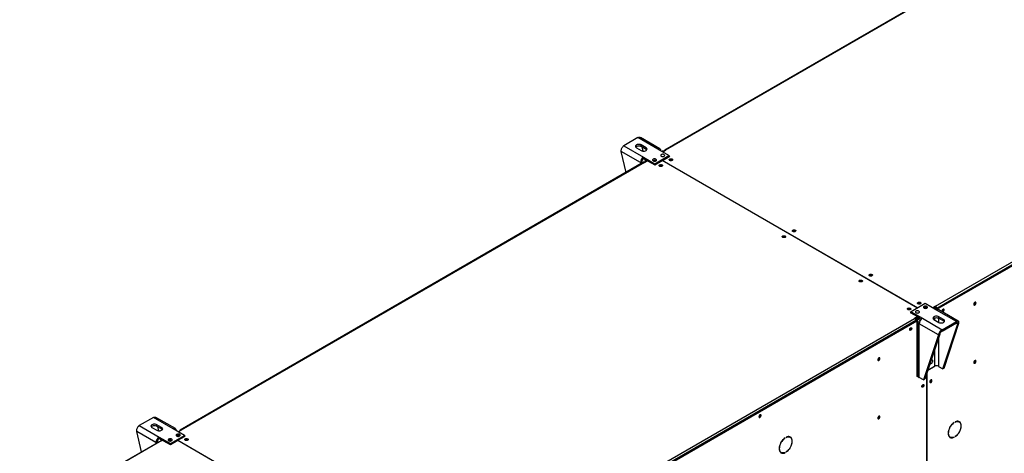
# Model space of a CAD drawing. Units: millimetres. Extents: x 5 to 414, y 3 to 291.
# Drawn here: x 139 to 197, y 50 to 76 of the extents above; entities that cross this region are included whole.
import ezdxf

# ---------------------------------------------------------------- set-up
doc = ezdxf.new("R2010")
doc.units = ezdxf.units.MM

msp = doc.modelspace()

# ---------------------------------------------------------------- linework, layer by layer
at = {"color": 7, "linetype": 'Continuous', "lineweight": 25}
for p, q in [((203.846, 83.587), (176.788, 67.966)), ((203.896, 83.582), (176.838, 67.961)), ((192.606, 58.858), (219.665, 74.479)), ((192.658, 58.711), (219.759, 74.357)), ((219.736, 74.357), (192.677, 58.736)), ((192.689, 58.688), (219.795, 74.336)), ((175.223, 68.703), (174.399, 68.227)), ((176.383, 68.033), (175.223, 68.703)), ((176.513, 68.046), (175.371, 68.705)), ((175.374, 67.239), (174.251, 67.887)), ((174.54, 66.669), (174.251, 67.887)), ((174.399, 68.227), (175.558, 67.557)), ((175.141, 68.111), (175.424, 67.948)), ((175.707, 68.111), (175.424, 68.274)), ((175.424, 68.193), (175.424, 68.274)), ((175.424, 68.193), (175.707, 68.029)), ((175.459, 68.172), (175.52, 67.917)), ((175.707, 68.029), (175.707, 68.111)), ((177.038, 67.655), (176.383, 68.033)), ((176.701, 67.923), (176.637, 67.887)), ((176.661, 67.873), (176.725, 67.91)), ((176.678, 67.863), (176.843, 67.959)), ((176.725, 67.91), (176.701, 67.923)), ((176.725, 67.91), (176.725, 67.891)), ((176.767, 67.921), (176.767, 67.915)), ((176.843, 67.959), (176.838, 67.961)), ((175.445, 67.28), (175.374, 67.239)), ((175.558, 67.557), (176.213, 67.179)), ((175.558, 67.475), (175.558, 67.557)), ((175.558, 67.475), (175.722, 67.381)), ((175.57, 67.27), (175.711, 67.352)), ((175.57, 67.262), (175.57, 67.27)), ((175.581, 67.263), (175.57, 67.27)), ((175.599, 67.26), (175.735, 67.338)), ((175.617, 67.251), (175.794, 67.353)), ((175.635, 67.431), (175.661, 67.323)), ((175.735, 67.338), (175.711, 67.352)), ((175.732, 67.386), (175.725, 67.382)), ((176.206, 67.12), (175.758, 67.379)), ((175.775, 67.342), (175.758, 67.352)), ((175.794, 67.353), (176.213, 67.111)), ((176.213, 67.179), (177.038, 67.655)), ((176.213, 67.111), (176.643, 67.359)), ((176.284, 67.356), (176.294, 67.349)), ((191.552, 58.753), (176.643, 67.359)), ((176.655, 67.366), (177.085, 67.614)), ((176.655, 67.366), (191.563, 58.76)), ((176.655, 67.352), (176.655, 67.366)), ((177.038, 67.587), (177.038, 67.655)), ((177.085, 67.614), (177.038, 67.642)), ((177.055, 67.61), (177.038, 67.62)), ((177.055, 67.61), (177.038, 67.601)), ((177.055, 67.61), (177.055, 67.597)), ((175.562, 67.259), (148.504, 51.638)), ((175.612, 67.254), (148.554, 51.633)), ((175.612, 67.254), (175.617, 67.251)), ((176.213, 67.125), (176.206, 67.12)), ((176.206, 67.12), (176.206, 67.115)), ((176.213, 67.111), (176.213, 67.179)), ((192.005, 59.015), (191.18, 58.539)), ((191.939, 58.773), (191.925, 58.763)), ((192.661, 58.637), (192.005, 59.015)), ((192.602, 58.861), (192.437, 58.766)), ((192.602, 58.82), (192.472, 58.746)), ((192.59, 58.8), (192.484, 58.739)), ((192.531, 58.712), (192.59, 58.746)), ((192.564, 58.692), (192.606, 58.717)), ((192.635, 58.725), (192.571, 58.688)), ((192.578, 58.807), (192.59, 58.8)), ((192.59, 58.746), (192.59, 58.8)), ((192.658, 58.711), (192.595, 58.675)), ((192.606, 58.858), (192.602, 58.861)), ((192.602, 58.82), (192.602, 58.861)), ((192.606, 58.818), (192.602, 58.82)), ((192.606, 58.818), (192.606, 58.858)), ((192.606, 58.717), (192.613, 58.713)), ((192.635, 58.725), (192.658, 58.711)), ((192.642, 58.756), (192.677, 58.736)), ((192.642, 58.721), (192.642, 58.756)), ((192.658, 58.638), (192.658, 58.711)), ((192.658, 58.706), (192.689, 58.688)), ((192.677, 58.722), (192.677, 58.736)), ((192.689, 58.65), (192.689, 58.688)), ((193.932, 57.99), (192.79, 58.65)), ((193.068, 58.676), (193.064, 58.699)), ((164.322, 42.53), (191.381, 58.151)), ((191.18, 58.525), (191.133, 58.498)), ((191.133, 58.498), (191.553, 58.256)), ((191.173, 58.48), (191.169, 58.477)), ((191.173, 58.48), (191.18, 58.484)), ((191.173, 58.48), (191.173, 58.475)), ((191.173, 58.48), (191.621, 58.222)), ((191.18, 58.539), (191.836, 58.16)), ((191.18, 58.484), (191.18, 58.539)), ((191.553, 58.256), (191.376, 58.154)), ((191.376, 58.154), (191.381, 58.151)), ((191.553, 58.215), (191.406, 58.13)), ((191.645, 58.154), (191.503, 58.072)), ((191.503, 58.072), (191.527, 58.058)), ((191.503, 58.072), (191.503, 58.012)), ((191.581, 58.218), (191.505, 58.174)), ((191.505, 58.12), (191.627, 58.19)), ((191.505, 58.174), (191.505, 58.12)), ((191.522, 58.091), (191.644, 58.161)), ((191.529, 58.087), (191.522, 58.091)), ((191.527, 58.058), (191.668, 58.14)), ((191.553, 58.215), (191.553, 58.256)), ((191.621, 58.194), (191.553, 58.234)), ((191.645, 58.154), (191.668, 58.14)), ((191.669, 58.175), (191.775, 58.114)), ((191.836, 58.16), (192.995, 57.491)), ((192.512, 58.083), (192.795, 57.92)), ((193.82, 57.967), (192.661, 58.637)), ((193.078, 58.083), (192.795, 58.246)), ((192.795, 58.164), (192.795, 58.246)), ((192.795, 58.164), (193.078, 58.001)), ((193.078, 58.001), (193.078, 58.083)), ((164.369, 42.381), (191.475, 58.028)), ((191.451, 58.028), (164.393, 42.408)), ((164.405, 42.36), (191.51, 58.008)), ((191.451, 58.028), (191.451, 58.015)), ((191.475, 58.028), (191.51, 58.008)), ((191.48, 58.025), (191.503, 58.03)), ((191.51, 58.008), (191.51, 54.755)), ((191.527, 58.058), (191.527, 54.806)), ((191.576, 57.948), (191.576, 54.813)), ((192.775, 57.193), (191.652, 57.842)), ((191.652, 54.706), (191.652, 57.842)), ((192.995, 57.491), (193.82, 57.967)), ((192.995, 57.409), (193.82, 57.886)), ((192.995, 57.409), (192.995, 57.491)), ((193.033, 55.204), (193.897, 57.841)), ((193.104, 55.245), (193.968, 57.882)), ((193.82, 57.886), (193.82, 57.967)), ((193.897, 57.841), (193.968, 57.882)), ((192.775, 57.193), (191.911, 54.557)), ((192.846, 57.234), (191.982, 54.598)), ((192.846, 57.234), (192.775, 57.193)), ((192.156, 55.128), (192.549, 55.355)), ((192.189, 55.147), (192.547, 55.354)), ((192.189, 55.23), (192.189, 55.147)), ((192.774, 55.354), (193.033, 55.204)), ((193.104, 55.245), (193.033, 55.204)), ((191.51, 54.796), (191.576, 54.834)), ((191.51, 54.815), (191.527, 54.806)), ((191.51, 54.755), (191.577, 54.794)), ((191.527, 54.806), (191.576, 54.834)), ((191.911, 54.557), (191.652, 54.706)), ((192.094, 54.939), (192.094, 42.585)), ((192.105, 42.592), (192.105, 54.975)), ((192.166, 55.161), (192.189, 55.147)), ((191.911, 54.557), (191.982, 54.598)), ((192.361, 54.539), (192.357, 54.562)), ((146.939, 52.375), (146.114, 51.898)), ((148.099, 51.705), (146.939, 52.375)), ((148.229, 51.718), (147.087, 52.377)), ((146.114, 51.898), (147.274, 51.229)), ((146.857, 51.783), (147.14, 51.62)), ((147.422, 51.783), (147.14, 51.946)), ((147.14, 51.864), (147.14, 51.946)), ((147.14, 51.864), (147.422, 51.701)), ((147.175, 51.844), (147.235, 51.589)), ((147.422, 51.701), (147.422, 51.783)), ((193.684, 52.074), (193.694, 52.068)), ((193.694, 52.068), (193.694, 52.082)), ((193.757, 52.118), (193.757, 52.105)), ((193.984, 52.114), (193.949, 52.134)), ((147.09, 50.911), (145.966, 51.559)), ((146.25, 50.367), (145.966, 51.559)), ((147.274, 51.229), (147.929, 50.851)), ((147.274, 51.147), (147.274, 51.229)), ((147.929, 50.851), (148.754, 51.327)), ((148.754, 51.327), (148.099, 51.705)), ((148.371, 51.038), (148.801, 51.286)), ((148.393, 51.535), (148.558, 51.631)), ((148.471, 51.3), (148.483, 51.292)), ((148.483, 51.592), (148.483, 51.587)), ((148.558, 51.631), (148.554, 51.633)), ((148.754, 51.259), (148.754, 51.327)), ((148.801, 51.286), (148.754, 51.313)), ((148.766, 51.266), (148.754, 51.273)), ((183.816, 51.179), (183.827, 51.173)), ((183.827, 51.173), (183.827, 51.186)), ((183.89, 51.222), (183.89, 51.209)), ((184.117, 51.218), (184.082, 51.238)), ((193.432, 51.239), (193.468, 51.218)), ((193.681, 51.221), (193.694, 51.214)), ((193.694, 51.214), (193.694, 51.227)), ((193.757, 51.264), (193.757, 51.25)), ((147.271, 50.956), (139.133, 46.258)), ((147.304, 50.953), (139.16, 46.251)), ((147.161, 50.951), (147.09, 50.911)), ((147.274, 51.147), (147.458, 51.041)), ((147.481, 51.055), (147.304, 50.953)), ((147.351, 51.103), (147.377, 50.995)), ((147.528, 51.028), (147.505, 51.014)), ((147.929, 50.769), (147.505, 51.014)), ((148.359, 51.018), (147.929, 50.769)), ((147.929, 50.769), (147.929, 50.851)), ((148, 51.028), (148.01, 51.021)), ((148.359, 51.017), (148.371, 51.024)), ((163.255, 42.418), (148.359, 51.018)), ((148.371, 51.038), (163.279, 42.432)), ((148.371, 51.011), (148.371, 51.038)), ((183.565, 50.343), (183.6, 50.323)), ((183.814, 50.326), (183.827, 50.318)), ((183.827, 50.318), (183.827, 50.332)), ((183.89, 50.368), (183.89, 50.354))]:
    msp.add_line(p, q, dxfattribs=at)
at = {"color": 8, "linetype": 'Continuous', "lineweight": 25}
for p, q in [((176.772, 67.918), (176.767, 67.921)), ((176.838, 67.956), (176.838, 67.961)), ((175.735, 67.338), (175.758, 67.352)), ((175.765, 67.383), (175.758, 67.379)), ((175.374, 67.239), (175.374, 67.15)), ((191.494, 58.181), (191.505, 58.174)), ((191.621, 58.222), (191.628, 58.226)), ((191.699, 58.158), (191.668, 58.14)), ((192.547, 58.181), (192.547, 58.062)), ((192.774, 58.175), (192.774, 57.932)), ((191.706, 58.023), (191.675, 58.041)), ((193.82, 57.886), (193.897, 57.841)), ((192.774, 57.013), (192.774, 55.354)), ((192.547, 56.323), (192.547, 55.354)), ((191.569, 54.83), (191.569, 54.83)), ((148.488, 51.59), (148.483, 51.592)), ((148.554, 51.628), (148.554, 51.633)), ((147.09, 50.911), (147.09, 50.852))]:
    msp.add_line(p, q, dxfattribs=at)
at = {"color": 7, "linetype": 'Continuous', "lineweight": 25, "flags": 128}
for points in [[(175.424, 68.274), (175.382, 68.293), (175.334, 68.304), (175.282, 68.308), (175.231, 68.304), (175.182, 68.293), (175.141, 68.274), (175.109, 68.25), (175.089, 68.222), (175.082, 68.193), (175.089, 68.163), (175.109, 68.135), (175.141, 68.111)], [(175.095, 68.152), (175.109, 68.169), (175.141, 68.193), (175.182, 68.211), (175.231, 68.222), (175.282, 68.226), (175.334, 68.222), (175.382, 68.211), (175.424, 68.193)], [(175.424, 67.948), (175.465, 67.929), (175.513, 67.918), (175.565, 67.914), (175.617, 67.918), (175.665, 67.929), (175.707, 67.948), (175.738, 67.972), (175.758, 67.999), (175.765, 68.029), (175.758, 68.059), (175.738, 68.087), (175.707, 68.111)], [(175.707, 68.029), (175.738, 68.005), (175.752, 67.988)], [(176.119, 67.342), (176.15, 67.329), (176.187, 67.323), (176.226, 67.324), (176.261, 67.332), (176.291, 67.346), (176.31, 67.365), (176.318, 67.387), (176.313, 67.409), (176.297, 67.429), (176.269, 67.445), (176.235, 67.454), (176.197, 67.457), (176.159, 67.453), (176.126, 67.441), (176.101, 67.424), (176.087, 67.404), (176.086, 67.381), (176.097, 67.36), (176.119, 67.342)], [(176.117, 67.382), (176.111, 67.377), (176.096, 67.361)], [(176.121, 67.357), (176.111, 67.35), (176.109, 67.349)], [(176.591, 67.614), (176.622, 67.601), (176.659, 67.595), (176.697, 67.596), (176.733, 67.604), (176.762, 67.618), (176.782, 67.637), (176.79, 67.659), (176.785, 67.681), (176.768, 67.701), (176.741, 67.717), (176.706, 67.726), (176.668, 67.729), (176.631, 67.725), (176.598, 67.713), (176.573, 67.696), (176.559, 67.676), (176.557, 67.654), (176.568, 67.632), (176.591, 67.614)], [(177.085, 67.451), (177.114, 67.463), (177.147, 67.468), (177.182, 67.466), (177.213, 67.458), (177.238, 67.443), (177.253, 67.425), (177.256, 67.405), (177.247, 67.386), (177.227, 67.37), (177.198, 67.358), (177.165, 67.353), (177.13, 67.355), (177.099, 67.363), (177.074, 67.377), (177.059, 67.395), (177.056, 67.415), (177.065, 67.435), (177.085, 67.451)], [(177.062, 67.39), (177.065, 67.394), (177.085, 67.41)], [(177.238, 67.377), (177.233, 67.388), (177.215, 67.404), (177.188, 67.414), (177.156, 67.418), (177.124, 67.414), (177.097, 67.404), (177.079, 67.388), (177.074, 67.377)], [(176.637, 67.029), (176.609, 67.018), (176.575, 67.013), (176.541, 67.014), (176.509, 67.023), (176.485, 67.037), (176.47, 67.055), (176.467, 67.075), (176.476, 67.095), (176.496, 67.111), (176.524, 67.122), (176.558, 67.128), (176.593, 67.126), (176.624, 67.117), (176.649, 67.103), (176.663, 67.085), (176.666, 67.065), (176.657, 67.046), (176.637, 67.029)], [(176.626, 67.063), (176.599, 67.074), (176.567, 67.077), (176.535, 67.074), (176.508, 67.063), (176.49, 67.048), (176.485, 67.037)], [(176.649, 67.037), (176.644, 67.048), (176.626, 67.063)], [(184.416, 63.219), (184.387, 63.208), (184.354, 63.203), (184.319, 63.204), (184.288, 63.213), (184.263, 63.227), (184.248, 63.245), (184.245, 63.265), (184.254, 63.285), (184.274, 63.301), (184.303, 63.313), (184.336, 63.318), (184.371, 63.316), (184.402, 63.308), (184.427, 63.293), (184.442, 63.275), (184.445, 63.255), (184.436, 63.236), (184.416, 63.219)], [(183.685, 62.961), (183.713, 62.972), (183.747, 62.978), (183.782, 62.976), (183.813, 62.967), (183.838, 62.953), (183.852, 62.935), (183.855, 62.915), (183.846, 62.896), (183.826, 62.879), (183.798, 62.868), (183.764, 62.863), (183.73, 62.864), (183.698, 62.873), (183.674, 62.887), (183.659, 62.905), (183.656, 62.925), (183.665, 62.944), (183.685, 62.961)], [(183.662, 62.9), (183.665, 62.904), (183.685, 62.92)], [(188.305, 60.294), (188.276, 60.282), (188.243, 60.277), (188.208, 60.279), (188.177, 60.287), (188.152, 60.302), (188.137, 60.32), (188.134, 60.34), (188.143, 60.359), (188.163, 60.376), (188.192, 60.387), (188.225, 60.392), (188.26, 60.391), (188.291, 60.382), (188.316, 60.368), (188.331, 60.35), (188.334, 60.33), (188.325, 60.31), (188.305, 60.294)], [(188.753, 60.716), (188.781, 60.727), (188.815, 60.732), (188.849, 60.731), (188.881, 60.722), (188.905, 60.708), (188.92, 60.69), (188.923, 60.67), (188.914, 60.651), (188.894, 60.634), (188.866, 60.623), (188.832, 60.617), (188.797, 60.619), (188.766, 60.628), (188.741, 60.642), (188.727, 60.66), (188.724, 60.68), (188.733, 60.699), (188.753, 60.716)], [(188.73, 60.655), (188.733, 60.659), (188.753, 60.675)], [(190.992, 58.743), (191.02, 58.754), (191.054, 58.759), (191.088, 58.758), (191.12, 58.749), (191.144, 58.735), (191.159, 58.717), (191.162, 58.697), (191.153, 58.678), (191.133, 58.661), (191.105, 58.65), (191.071, 58.644), (191.037, 58.646), (191.005, 58.655), (190.981, 58.669), (190.966, 58.687), (190.963, 58.707), (190.972, 58.726), (190.992, 58.743)], [(190.969, 58.682), (190.972, 58.686), (190.992, 58.702)], [(191.145, 58.669), (191.139, 58.68), (191.121, 58.695), (191.094, 58.706), (191.062, 58.709), (191.031, 58.706), (191.004, 58.695), (190.985, 58.68), (190.98, 58.669)], [(191.722, 59.001), (191.694, 58.99), (191.66, 58.985), (191.626, 58.986), (191.594, 58.995), (191.57, 59.009), (191.555, 59.027), (191.552, 59.047), (191.561, 59.067), (191.581, 59.083), (191.609, 59.094), (191.643, 59.1), (191.678, 59.098), (191.709, 59.089), (191.734, 59.075), (191.748, 59.057), (191.751, 59.037), (191.742, 59.018), (191.722, 59.001)], [(191.711, 59.035), (191.684, 59.046), (191.652, 59.049), (191.62, 59.046), (191.593, 59.035), (191.575, 59.02), (191.57, 59.009)], [(191.734, 59.009), (191.729, 59.02), (191.711, 59.035)], [(192.1, 58.852), (192.068, 58.865), (192.031, 58.871), (191.993, 58.87), (191.957, 58.862), (191.928, 58.848), (191.908, 58.829), (191.9, 58.807), (191.905, 58.785), (191.922, 58.765), (191.949, 58.749), (191.984, 58.739), (192.022, 58.737), (192.059, 58.741), (192.092, 58.753), (192.117, 58.77), (192.131, 58.79), (192.133, 58.812), (192.122, 58.834), (192.1, 58.852)], [(191.937, 58.799), (191.917, 58.782), (191.912, 58.775)], [(193.104, 58.656), (193.099, 58.679), (193.088, 58.694), (193.07, 58.699), (193.048, 58.694), (193.026, 58.679), (193.005, 58.655), (192.99, 58.627), (192.982, 58.598), (192.982, 58.572), (192.99, 58.553), (193.005, 58.542), (193.026, 58.543), (193.048, 58.553), (193.07, 58.573), (193.088, 58.599), (193.099, 58.628), (193.104, 58.656)], [(194.969, 59.052), (194.965, 59.077), (194.952, 59.093), (194.933, 59.098), (194.91, 59.093), (194.887, 59.077), (194.865, 59.052), (194.849, 59.022), (194.841, 58.992), (194.841, 58.964), (194.849, 58.944), (194.865, 58.932), (194.887, 58.933), (194.91, 58.944), (194.933, 58.964), (194.952, 58.992), (194.965, 59.023), (194.969, 59.052)], [(194.934, 59.073), (194.929, 59.097), (194.929, 59.098)], [(191.628, 58.58), (191.597, 58.592), (191.56, 58.599), (191.522, 58.598), (191.486, 58.59), (191.457, 58.575), (191.437, 58.556), (191.429, 58.535), (191.434, 58.513), (191.451, 58.493), (191.478, 58.477), (191.512, 58.467), (191.55, 58.465), (191.588, 58.469), (191.621, 58.48), (191.646, 58.497), (191.66, 58.518), (191.661, 58.54), (191.65, 58.561), (191.628, 58.58)], [(192.795, 58.246), (192.753, 58.264), (192.705, 58.276), (192.653, 58.28), (192.602, 58.276), (192.553, 58.264), (192.512, 58.246), (192.48, 58.222), (192.46, 58.194), (192.453, 58.165), (192.46, 58.135), (192.48, 58.107), (192.512, 58.083)], [(192.466, 58.124), (192.48, 58.141), (192.512, 58.164), (192.553, 58.183), (192.602, 58.194), (192.653, 58.198), (192.705, 58.194), (192.753, 58.183), (192.795, 58.164)], [(192.795, 57.92), (192.836, 57.901), (192.885, 57.89), (192.936, 57.886), (192.988, 57.89), (193.036, 57.901), (193.078, 57.92), (193.109, 57.943), (193.129, 57.971), (193.136, 58.001), (193.129, 58.031), (193.109, 58.059), (193.078, 58.083)], [(191.095, 57.496), (191.1, 57.524), (191.111, 57.553), (191.129, 57.579), (191.151, 57.599), (191.173, 57.609), (191.194, 57.61), (191.209, 57.599), (191.217, 57.58), (191.217, 57.553), (191.209, 57.525), (191.194, 57.497), (191.173, 57.473), (191.151, 57.458), (191.129, 57.453), (191.111, 57.458), (191.1, 57.473), (191.095, 57.496)], [(193.078, 58.001), (193.109, 57.977), (193.123, 57.96)], [(189.23, 55.739), (189.234, 55.714), (189.247, 55.698), (189.266, 55.693), (189.289, 55.698), (189.312, 55.715), (189.334, 55.739), (189.35, 55.769), (189.358, 55.799), (189.358, 55.827), (189.35, 55.848), (189.334, 55.859), (189.312, 55.859), (189.289, 55.847), (189.266, 55.827), (189.247, 55.799), (189.234, 55.768), (189.23, 55.739)], [(192.286, 55.526), (192.287, 55.523), (192.304, 55.508), (192.327, 55.504), (192.353, 55.512), (192.38, 55.53), (192.405, 55.557), (192.425, 55.59), (192.438, 55.625), (192.442, 55.658)], [(192.442, 55.658), (192.438, 55.687), (192.425, 55.707), (192.405, 55.717), (192.38, 55.715), (192.353, 55.702), (192.34, 55.692)], [(194.969, 55.65), (194.965, 55.674), (194.952, 55.691), (194.933, 55.696), (194.91, 55.69), (194.887, 55.674), (194.865, 55.65), (194.849, 55.62), (194.841, 55.589), (194.841, 55.562), (194.849, 55.541), (194.865, 55.53), (194.887, 55.53), (194.91, 55.541), (194.933, 55.562), (194.952, 55.59), (194.965, 55.62), (194.969, 55.65)], [(194.934, 55.67), (194.929, 55.695), (194.929, 55.696)], [(191.803, 54.176), (191.807, 54.204), (191.819, 54.233), (191.837, 54.259), (191.858, 54.278), (191.881, 54.289), (191.901, 54.289), (191.916, 54.278), (191.924, 54.259), (191.924, 54.233), (191.916, 54.204), (191.901, 54.176), (191.881, 54.153), (191.858, 54.137), (191.837, 54.132), (191.819, 54.137), (191.807, 54.153), (191.803, 54.176)], [(191.811, 54.218), (191.823, 54.235), (191.832, 54.253)], [(192.397, 54.519), (192.392, 54.542), (192.381, 54.557), (192.363, 54.562), (192.341, 54.557), (192.318, 54.542), (192.298, 54.518), (192.283, 54.49), (192.275, 54.461), (192.275, 54.435), (192.283, 54.416), (192.298, 54.405), (192.318, 54.405), (192.341, 54.416), (192.363, 54.436), (192.381, 54.462), (192.392, 54.491), (192.397, 54.519)], [(192.283, 54.49), (192.294, 54.507), (192.303, 54.525)], [(182.296, 52.416), (182.3, 52.393), (182.312, 52.378), (182.33, 52.373), (182.352, 52.378), (182.374, 52.393), (182.394, 52.417), (182.409, 52.445), (182.417, 52.474), (182.417, 52.5), (182.409, 52.519), (182.394, 52.53), (182.374, 52.53), (182.352, 52.519), (182.33, 52.499), (182.312, 52.473), (182.3, 52.444), (182.296, 52.416)], [(189.23, 52.337), (189.234, 52.312), (189.247, 52.296), (189.266, 52.29), (189.289, 52.296), (189.312, 52.312), (189.334, 52.337), (189.35, 52.366), (189.358, 52.397), (189.358, 52.425), (189.35, 52.445), (189.334, 52.456), (189.312, 52.456), (189.289, 52.445), (189.266, 52.424), (189.247, 52.397), (189.234, 52.366), (189.23, 52.337)], [(147.14, 51.946), (147.098, 51.964), (147.05, 51.976), (146.998, 51.98), (146.946, 51.976), (146.898, 51.964), (146.857, 51.946), (146.825, 51.922), (146.805, 51.894), (146.798, 51.864), (146.805, 51.835), (146.825, 51.807), (146.857, 51.783)], [(146.811, 51.824), (146.825, 51.84), (146.857, 51.864), (146.898, 51.883), (146.946, 51.894), (146.998, 51.898), (147.05, 51.894), (147.098, 51.883), (147.14, 51.864)], [(147.14, 51.62), (147.181, 51.601), (147.229, 51.59), (147.281, 51.586), (147.333, 51.59), (147.381, 51.601), (147.422, 51.62), (147.454, 51.643), (147.474, 51.671), (147.481, 51.701), (147.474, 51.731), (147.454, 51.759), (147.422, 51.783)], [(193.694, 52.082), (193.639, 52.04), (193.586, 51.989), (193.535, 51.932), (193.489, 51.868), (193.448, 51.801), (193.414, 51.73), (193.386, 51.658), (193.365, 51.585), (193.353, 51.515), (193.349, 51.448), (193.353, 51.386), (193.365, 51.33), (193.386, 51.282), (193.414, 51.242), (193.448, 51.211), (193.489, 51.19), (193.535, 51.18), (193.586, 51.181), (193.639, 51.192), (193.694, 51.214)], [(193.694, 51.227), (193.638, 51.206), (193.584, 51.195), (193.533, 51.196), (193.487, 51.209), (193.447, 51.232), (193.414, 51.266), (193.388, 51.31), (193.37, 51.363), (193.362, 51.423), (193.362, 51.489), (193.37, 51.559), (193.388, 51.632), (193.414, 51.705), (193.447, 51.778), (193.487, 51.848), (193.533, 51.913), (193.584, 51.973), (193.638, 52.025), (193.694, 52.068)], [(193.757, 51.25), (193.813, 51.292), (193.866, 51.343), (193.916, 51.4), (193.963, 51.464), (194.003, 51.531), (194.038, 51.602), (194.066, 51.674), (194.086, 51.747), (194.099, 51.817), (194.103, 51.884), (194.099, 51.946), (194.086, 52.002), (194.066, 52.05), (194.038, 52.09), (194.003, 52.121), (193.963, 52.142), (193.916, 52.152), (193.866, 52.151), (193.813, 52.14), (193.757, 52.118)], [(193.757, 52.105), (193.814, 52.126), (193.868, 52.137), (193.918, 52.136), (193.964, 52.123), (194.005, 52.1), (194.038, 52.066), (194.064, 52.022), (194.081, 51.969), (194.09, 51.909), (194.09, 51.843), (194.081, 51.773), (194.064, 51.7), (194.038, 51.627), (194.005, 51.554), (193.964, 51.484), (193.918, 51.419), (193.868, 51.359), (193.814, 51.307), (193.757, 51.264)], [(193.901, 52.153), (193.929, 52.144), (193.949, 52.134)], [(194.024, 52.082), (194.003, 52.111), (193.974, 52.137)], [(147.422, 51.701), (147.454, 51.677), (147.468, 51.66)], [(148.306, 51.286), (148.338, 51.273), (148.374, 51.267), (148.413, 51.268), (148.449, 51.276), (148.478, 51.29), (148.497, 51.309), (148.505, 51.331), (148.501, 51.353), (148.484, 51.373), (148.457, 51.389), (148.422, 51.398), (148.384, 51.401), (148.346, 51.397), (148.313, 51.385), (148.289, 51.368), (148.275, 51.348), (148.273, 51.325), (148.284, 51.304), (148.306, 51.286)], [(183.827, 51.186), (183.772, 51.144), (183.718, 51.094), (183.668, 51.036), (183.622, 50.973), (183.581, 50.905), (183.546, 50.834), (183.518, 50.762), (183.498, 50.69), (183.486, 50.62), (183.481, 50.553), (183.486, 50.49), (183.498, 50.434), (183.518, 50.386), (183.546, 50.346), (183.581, 50.315), (183.622, 50.295), (183.668, 50.284), (183.718, 50.285), (183.772, 50.296), (183.827, 50.318)], [(183.827, 50.332), (183.771, 50.31), (183.717, 50.3), (183.666, 50.301), (183.62, 50.313), (183.58, 50.337), (183.547, 50.371), (183.521, 50.415), (183.503, 50.467), (183.494, 50.527), (183.494, 50.593), (183.503, 50.663), (183.521, 50.736), (183.547, 50.81), (183.58, 50.882), (183.62, 50.952), (183.666, 51.018), (183.717, 51.077), (183.771, 51.129), (183.827, 51.173)], [(183.89, 50.354), (183.945, 50.397), (183.999, 50.447), (184.049, 50.504), (184.095, 50.568), (184.136, 50.636), (184.171, 50.707), (184.199, 50.779), (184.219, 50.851), (184.232, 50.921), (184.236, 50.988), (184.232, 51.05), (184.219, 51.106), (184.199, 51.155), (184.171, 51.195), (184.136, 51.225), (184.095, 51.246), (184.049, 51.256), (183.999, 51.255), (183.945, 51.244), (183.89, 51.222)], [(183.89, 51.209), (183.946, 51.231), (184, 51.241), (184.051, 51.24), (184.097, 51.228), (184.137, 51.204), (184.171, 51.17), (184.196, 51.126), (184.214, 51.073), (184.223, 51.014), (184.223, 50.948), (184.214, 50.877), (184.196, 50.805), (184.171, 50.731), (184.137, 50.658), (184.097, 50.588), (184.051, 50.523), (184, 50.463), (183.946, 50.411), (183.89, 50.368)], [(184.034, 51.257), (184.062, 51.248), (184.082, 51.238)], [(184.157, 51.186), (184.136, 51.215), (184.107, 51.241)], [(193.432, 51.239), (193.412, 51.253), (193.392, 51.271)], [(147.09, 50.911), (147.129, 50.892), (147.148, 50.885)], [(147.835, 51.014), (147.866, 51.001), (147.903, 50.995), (147.941, 50.996), (147.977, 51.004), (148.006, 51.018), (148.026, 51.037), (148.034, 51.059), (148.029, 51.081), (148.012, 51.101), (147.985, 51.116), (147.951, 51.126), (147.913, 51.129), (147.875, 51.124), (147.842, 51.113), (147.817, 51.096), (147.803, 51.075), (147.802, 51.053), (147.813, 51.032), (147.835, 51.014)], [(148.801, 51.123), (148.829, 51.134), (148.863, 51.14), (148.898, 51.138), (148.929, 51.129), (148.954, 51.115), (148.968, 51.097), (148.971, 51.077), (148.962, 51.058), (148.942, 51.041), (148.914, 51.03), (148.88, 51.025), (148.846, 51.026), (148.814, 51.035), (148.79, 51.049), (148.775, 51.067), (148.772, 51.087), (148.781, 51.107), (148.801, 51.123)], [(148.778, 51.062), (148.781, 51.066), (148.801, 51.082)], [(148.954, 51.049), (148.949, 51.06), (148.931, 51.075), (148.904, 51.086), (148.872, 51.089), (148.84, 51.086), (148.813, 51.075), (148.795, 51.06), (148.79, 51.049)], [(183.565, 50.343), (183.545, 50.357), (183.525, 50.375)]]:
    msp.add_lwpolyline(points, dxfattribs=at)
at = {"color": 7, "linetype": 'Continuous', "lineweight": 25}
for centre, radius, start, end in [((176.455, 67.945), 0.114, 350.78596, 129.20329), ((176.81, 67.928), 0.0437, 50.79671, 189.21404), ((175.773, 67.221), 0.4, 122.60548, 177.39452), ((175.691, 67.268), 0.246, 122.60548, 177.39452), ((175.553, 67.481), 0.229, 241.90282, 269.63054), ((175.583, 67.213), 0.0503, 54.38242, 114.30712), ((175.74, 67.356), 0.0291, 50.79671, 189.21404), ((175.749, 67.341), 0.0146, 50.79671, 189.21404), ((176.202, 67.208), 0.169, 60.91004, 123.53113), ((176.201, 67.211), 0.167, 56.04572, 123.84386), ((177.155, 67.296), 0.133, 44.52546, 121.30994), ((177.156, 67.227), 0.136, 73.03768, 106.96232), ((175.535, 67.53), 0.332, 241.0634, 258.263), ((176.567, 66.96), 0.129, 43.70025, 136.29975), ((176.567, 66.887), 0.136, 73.0377, 106.9623), ((184.345, 63.15), 0.129, 43.70025, 136.29975), ((183.754, 62.806), 0.133, 44.52546, 121.30994), ((188.822, 60.561), 0.133, 44.52546, 121.30994), ((188.234, 60.225), 0.129, 43.70025, 136.29975), ((191.061, 58.588), 0.133, 44.52546, 121.30994), ((191.062, 58.519), 0.136, 73.03769, 106.96231), ((191.652, 58.932), 0.129, 43.70025, 136.29975), ((191.652, 58.859), 0.136, 73.03783, 106.96217), ((192.017, 58.624), 0.168, 56.37411, 123.62589), ((192.017, 58.625), 0.167, 56.1488, 123.8512), ((192.523, 58.729), 0.154, 2.60548, 57.39452), ((192.565, 58.753), 0.0768, 2.60548, 57.39452), ((192.737, 58.53), 0.131, 65.69288, 125.61758), ((192.896, 58.704), 0.136, 309.04605, 350.95932), ((192.956, 58.67), 0.11, 284.92127, 15.08411), ((192.952, 58.673), 0.116, 286.36873, 1.46136), ((194.812, 59.069), 0.122, 285.35382, 1.65509), ((191.298, 58.021), 0.154, 2.60548, 57.39452), ((191.566, 58.135), 0.102, 2.60548, 57.39452), ((191.593, 58.151), 0.0512, 2.60548, 57.39452), ((192.051, 57.824), 0.4, 122.60548, 177.39452), ((191.011, 57.616), 0.136, 309.04619, 350.95919), ((191.068, 57.583), 0.114, 285.93626, 14.06912), ((191.071, 57.581), 0.11, 284.9216, 15.08378), ((191.692, 57.948), 0.114, 159.30691, 249.46718), ((189.205, 55.828), 0.119, 284.59177, 15.4136), ((192.661, 55.136), 0.246, 62.60967, 117.39033), ((194.812, 55.667), 0.122, 285.35382, 1.65509), ((191.706, 54.826), 0.131, 185.6948, 245.62534), ((191.779, 54.26), 0.108, 284.13451, 15.87086), ((191.775, 54.262), 0.114, 285.93626, 14.06912), ((192.251, 54.532), 0.108, 284.134, 15.87138), ((192.245, 54.536), 0.116, 286.36873, 1.46136), ((182.211, 52.536), 0.136, 309.04602, 350.95935), ((182.271, 52.502), 0.11, 284.92161, 15.08377), ((182.269, 52.503), 0.113, 285.68994, 14.31544), ((189.205, 52.426), 0.119, 284.59177, 15.4136), ((147.489, 50.892), 0.4, 122.60548, 177.39452), ((148.171, 51.617), 0.114, 350.78596, 129.20329), ((148.389, 51.152), 0.169, 60.91004, 123.53113), ((148.389, 51.154), 0.167, 56.26835, 123.62123), ((148.526, 51.599), 0.0437, 50.79671, 189.21404), ((193.519, 51.397), 0.197, 246.95787, 268.81682), ((147.406, 50.94), 0.246, 122.60548, 177.39452), ((147.261, 51.133), 0.207, 241.13222, 259.72986), ((147.285, 50.926), 0.0335, 54.38242, 114.30712), ((147.917, 50.883), 0.167, 56.0457, 123.84388), ((147.918, 50.88), 0.169, 60.91004, 123.53113), ((148.87, 50.968), 0.133, 44.52546, 121.30994), ((148.872, 50.899), 0.136, 73.03769, 106.96231), ((183.652, 50.501), 0.197, 246.95787, 268.81672)]:
    msp.add_arc(centre, radius, start, end, dxfattribs=at)
for points, knots in [([(175.223, 68.703), (175.247, 68.711), (175.293, 68.726), (175.344, 68.723), (175.365, 68.706), (175.37, 68.703)], [0, 0, 0, 0, 0.433078, 0.86617, 1, 1, 1, 1]), ([(174.251, 67.887), (174.25, 67.914), (174.249, 67.968), (174.273, 68.055), (174.313, 68.135), (174.358, 68.193), (174.387, 68.217), (174.399, 68.227)], [0, 0, 0, 0, 0.216358, 0.432723, 0.649088, 0.865454, 1, 1, 1, 1]), ([(191.505, 58.174), (191.492, 58.168), (191.467, 58.155), (191.438, 58.131), (191.425, 58.114), (191.422, 58.109)], [0, 0, 0, 0, 0.4243748, 0.848778, 1, 1, 1, 1]), ([(191.505, 58.12), (191.497, 58.117), (191.481, 58.112), (191.459, 58.096), (191.445, 58.083), (191.441, 58.076), (191.44, 58.075)], [0, 0, 0, 0, 0.316879, 0.633758, 0.950511, 1, 1, 1, 1]), ([(191.447, 58.056), (191.447, 58.056), (191.454, 58.056), (191.472, 58.06), (191.496, 58.07), (191.513, 58.081), (191.52, 58.089), (191.522, 58.091)], [0, 0, 0, 0, 0.006457, 0.307264, 0.607952, 0.90864, 1, 1, 1, 1]), ([(191.451, 58.021), (191.455, 58.021), (191.459, 58.021), (191.463, 58.022), (191.464, 58.022)], [0, 0, 0, 0, 0.861194, 1, 1, 1, 1]), ([(192.995, 57.491), (192.972, 57.478), (192.925, 57.452), (192.862, 57.388), (192.812, 57.313), (192.784, 57.245), (192.778, 57.208), (192.775, 57.193)], [0, 0, 0, 0, 0.2163578, 0.4327231, 0.6490884, 0.8654536, 1, 1, 1, 1]), ([(193.968, 57.882), (193.969, 57.903), (193.97, 57.946), (193.945, 57.987), (193.906, 58.003), (193.861, 57.994), (193.831, 57.975), (193.82, 57.967)], [0, 0, 0, 0, 0.216358, 0.432723, 0.649088, 0.865454, 1, 1, 1, 1]), ([(193.897, 57.841), (193.899, 57.853), (193.901, 57.877), (193.89, 57.901), (193.869, 57.91), (193.844, 57.904), (193.827, 57.891), (193.82, 57.886)], [0, 0, 0, 0, 0.201879, 0.420927, 0.63998, 0.859032, 1, 1, 1, 1]), ([(192.995, 57.409), (192.981, 57.403), (192.951, 57.388), (192.909, 57.351), (192.875, 57.307), (192.854, 57.266), (192.848, 57.243), (192.846, 57.234)], [0, 0, 0, 0, 0.201879, 0.420927, 0.63998, 0.859032, 1, 1, 1, 1]), ([(146.939, 52.375), (146.962, 52.382), (147.009, 52.398), (147.06, 52.395), (147.081, 52.378), (147.086, 52.374)], [0, 0, 0, 0, 0.433078, 0.86617, 1, 1, 1, 1]), ([(145.966, 51.559), (145.966, 51.586), (145.965, 51.639), (145.989, 51.727), (146.029, 51.806), (146.073, 51.865), (146.103, 51.889), (146.114, 51.898)], [0, 0, 0, 0, 0.216358, 0.432723, 0.649088, 0.865454, 1, 1, 1, 1])]:
    msp.add_open_spline(points, degree=3, knots=knots, dxfattribs=at)

doc.saveas('drawing.dxf')
